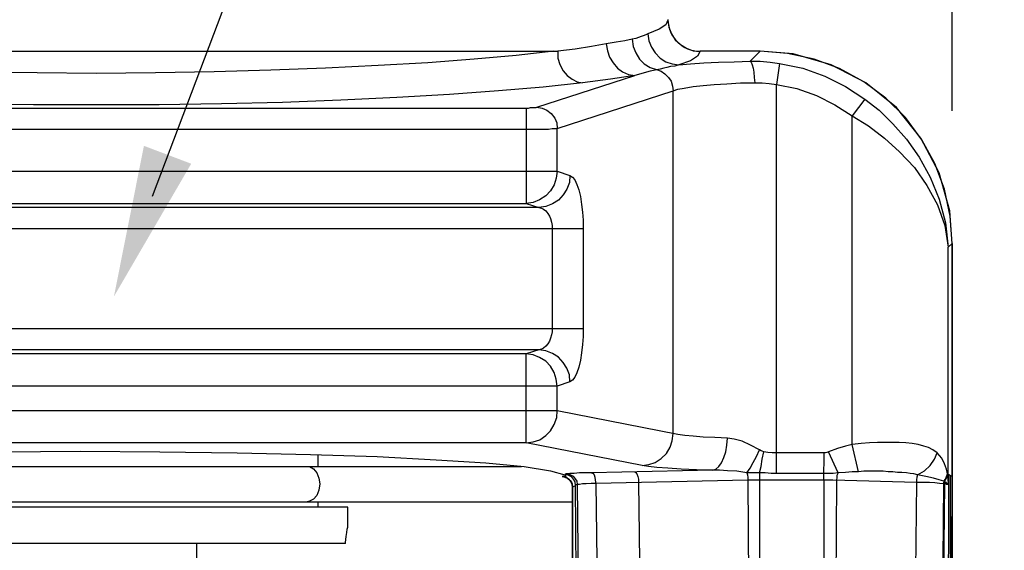
# Model space of a CAD drawing. Units: inches. Extents: x -107 to 9, y 4 to 13.
# Drawn here: x -105 to -104, y 10 to 11 of the extents above; entities that cross this region are included whole.
import ezdxf

# ---------------------------------------------------------------- set-up
doc = ezdxf.new("R2010")
doc.units = ezdxf.units.IN
doc.header["$MEASUREMENT"] = 0
doc.linetypes.add('LDASHSDASHSDASH', pattern=[24.716759, 9.392368, -3.460346, 2.471676, -3.460346, 2.471676, -3.460346])
doc.layers.get('0').update_dxf_attribs({"linetype": 'CONTINUOUS'})
doc.layers.get('DEFPOINTS').update_dxf_attribs({"linetype": 'CONTINUOUS'})
doc.styles.add('Helvetica', font='Helvetica Light.ttf', dxfattribs={"height": 0.1})
doc.dimstyles.get("Standard").update_dxf_attribs({"dimtxt": 0.18, "dimasz": 0.18, "dimexe": 0.18, "dimexo": 0.0625, "dimgap": 0.09, "dimtad": 0, "dimtih": 1, "dimtoh": 1, "dimdec": 4, "dimzin": 0, "dimdsep": 46, "dimtxsty": 'Standard', "dimcen": 0.09, "dimadec": 0, "dimazin": 0, "dimtfac": 1, "dimtdec": 4, "dimtofl": 0, "dimtmove": 0, "dimatfit": 3, "dimfxl": 1, "dimtolj": 1, "dimtzin": 0, "dimarcsym": 0})

# ---------------------------------------------------------------- blocks, each defined once
blk = doc.blocks.new('*D14')
at = {"color": 0, "lineweight": -2, "transparency": 16777216}
for p, q in [((-104.48375, 11.37374), (-103.74252, 11.37374)), ((-103.84252, 11.19374), (-103.84252, 10.87308)), ((-103.84252, 9.99738), (-103.84252, 10.37741)), ((-104.92426, 9.81738), (-103.74252, 9.81738))]:
    blk.add_line(p, q, dxfattribs=at)
at = {"color": 0, "transparency": 16777216}
for points in [[(-103.87252, 11.19374), (-103.81252, 11.19374), (-103.84252, 11.37374)], [(-103.87252, 9.99738), (-103.81252, 9.99738), (-103.84252, 9.81738)]]:
    blk.add_solid(points, dxfattribs=at)
at = {"layer": 'DEFPOINTS', "color": 0, "transparency": 16777216}
for p in [(-104.58375, 11.37374), (-105.02426, 9.81738), (-103.84252, 9.81738)]:
    blk.add_point(p, dxfattribs=at)
at = {"color": 0, "lineweight": -3, "transparency": 16777216, "insert": (-103.84252, 10.62524), "char_height": 0.1, "attachment_point": 5, "style": 'Helvetica'}
blk.add_mtext('\\A1;{\\C7;1-9/16"\\P[40 mm]}', dxfattribs=at)
blk = doc.blocks.new('sprinkler')
at = {"color": 0}
for points in [[(-97.7552, 12.8375, 0), (-97.759, 12.8291, 0), (-97.7711, 12.8216, 0), (-97.7908, 12.8131, 0)], [(-97.7552, 12.8384, 0), (-97.7552, 12.8375, 0)], [(-97.7552, 12.8375, 0), (-97.7533, 12.8253, 0)], [(-97.7533, 12.8253, 0), (-97.7486, 12.8131, 0)], [(-97.819, 12.8037, 0), (-97.8321, 12.8009, 0), (-97.8471, 12.7981, 0), (-97.8649, 12.7953, 0)], [(-97.7908, 12.8131, 0), (-97.7946, 12.8112, 0), (-97.7993, 12.8094, 0), (-97.803, 12.8084, 0), (-97.8077, 12.8066, 0), (-97.8124, 12.8047, 0), (-97.819, 12.8037, 0)], [(-97.819, 12.8037, 0), (-97.8171, 12.7906, 0), (-97.8124, 12.7794, 0), (-97.8058, 12.7681, 0), (-97.7974, 12.7597, 0), (-97.7871, 12.7531, 0), (-97.7758, 12.7494, 0)], [(-97.7908, 12.8131, 0), (-97.789, 12.8009, 0), (-97.7843, 12.7897, 0), (-97.7777, 12.7794, 0), (-97.7693, 12.77, 0), (-97.759, 12.7634, 0), (-97.7477, 12.7597, 0), (-97.7355, 12.7578, 0)], [(-97.7486, 12.8131, 0), (-97.7421, 12.8028, 0), (-97.7327, 12.7944, 0)], [(-99.6452, 12.7822, 0), (-97.9586, 12.7822, 0)], [(-97.9586, 12.7822, 0), (-98.0252, 12.7747, 0), (-98.1002, 12.7681, 0), (-98.1827, 12.7616, 0), (-98.2708, 12.7569, 0), (-98.3646, 12.7522, 0), (-98.4621, 12.7484, 0), (-98.5633, 12.7456, 0), (-98.6674, 12.7437, 0), (-98.7733, 12.7428, 0), (-98.8783, 12.7437, 0), (-98.9833, 12.7447, 0), (-99.0855, 12.7466, 0), (-99.1858, 12.7503, 0), (-99.2824, 12.7541, 0), (-99.3752, 12.7587, 0), (-99.4586, 12.7644, 0), (-99.5327, 12.7709, 0), (-99.5946, 12.7766, 0), (-99.6452, 12.7822, 0)], [(-97.9586, 12.7822, 0), (-97.9558, 12.7822, 0), (-97.954, 12.7822, 0), (-97.9511, 12.7822, 0)], [(-97.8649, 12.7953, 0), (-97.8911, 12.7906, 0), (-97.9202, 12.7859, 0), (-97.9511, 12.7822, 0)], [(-97.9511, 12.7822, 0), (-97.9511, 12.77, 0), (-97.9474, 12.7587, 0), (-97.9418, 12.7475, 0), (-97.9343, 12.7391, 0), (-97.9258, 12.7325, 0), (-97.9165, 12.7278, 0), (-97.9071, 12.7259, 0)], [(-97.8649, 12.7953, 0), (-97.863, 12.7831, 0), (-97.8593, 12.7719, 0), (-97.8527, 12.7616, 0), (-97.8452, 12.7522, 0), (-97.8358, 12.7456, 0), (-97.8255, 12.7409, 0), (-97.8143, 12.7391, 0)], [(-97.698, 12.7822, 0), (-97.7027, 12.7737, 0), (-97.7149, 12.7653, 0), (-97.7355, 12.7578, 0)], [(-97.7327, 12.7944, 0), (-97.7224, 12.7878, 0), (-97.7102, 12.7831, 0), (-97.698, 12.7822, 0)], [(-97.5911, 12.7822, 0), (-97.698, 12.7822, 0)], [(-97.698, 12.7822, 0), (-97.698, 12.7822, 0)], [(-97.5911, 12.7822, 0), (-97.698, 12.7822, 0)], [(-97.609, 12.7644, 0), (-97.5911, 12.7822, 0)], [(-97.249, 12.44, 0), (-97.2536, 12.4981, 0), (-97.2724, 12.5656, 0), (-97.3052, 12.6275, 0), (-97.3483, 12.6819, 0), (-97.4027, 12.7259, 0), (-97.4646, 12.7578, 0), (-97.5321, 12.7775, 0), (-97.5911, 12.7822, 0)], [(-97.5911, 12.7822, 0), (-97.5911, 12.7822, 0)], [(-97.5424, 12.7784, 0), (-97.5911, 12.7822, 0)], [(-97.7355, 12.7578, 0), (-97.7149, 12.7597, 0), (-97.6915, 12.7616, 0), (-97.6652, 12.7625, 0), (-97.6371, 12.7634, 0), (-97.609, 12.7644, 0)], [(-97.609, 12.7644, 0), (-97.5911, 12.7644, 0), (-97.5733, 12.7625, 0), (-97.5565, 12.7606, 0)], [(-97.609, 12.7644, 0), (-97.6071, 12.7625, 0), (-97.6052, 12.7578, 0), (-97.6033, 12.7522, 0), (-97.6024, 12.7447, 0), (-97.6015, 12.7353, 0), (-97.6005, 12.7259, 0)], [(-97.249, 12.44, 0), (-97.2527, 12.4887, 0), (-97.263, 12.5366, 0), (-97.2799, 12.5825, 0), (-97.3033, 12.6247, 0), (-97.3324, 12.6641, 0), (-97.3671, 12.6987, 0), (-97.4065, 12.7278, 0), (-97.4496, 12.7512, 0), (-97.4946, 12.7681, 0), (-97.5424, 12.7784, 0)], [(-97.7871, 12.7466, 0), (-97.8143, 12.7391, 0)], [(-97.7693, 12.7503, 0), (-97.7871, 12.7466, 0)], [(-97.7758, 12.7494, 0), (-97.7674, 12.7466, 0), (-97.7608, 12.7419, 0), (-97.7543, 12.7353, 0), (-97.7496, 12.7287, 0), (-97.7468, 12.7203, 0), (-97.7458, 12.7119, 0)], [(-97.7355, 12.7578, 0), (-97.743, 12.7559, 0), (-97.7505, 12.755, 0), (-97.7571, 12.7531, 0), (-97.7627, 12.7522, 0), (-97.7693, 12.7503, 0)], [(-97.5565, 12.7606, 0), (-97.5621, 12.7231, 0)], [(-97.5565, 12.7606, 0), (-97.5152, 12.7522, 0), (-97.4758, 12.7381, 0), (-97.4393, 12.7194, 0), (-97.4046, 12.6969, 0)], [(-97.9886, 12.6828, 0), (-97.8143, 12.7391, 0)], [(-97.8143, 12.7391, 0), (-97.8574, 12.7325, 0), (-97.9071, 12.7259, 0)], [(-97.9071, 12.7259, 0), (-97.9774, 12.7184, 0), (-98.0571, 12.7119, 0), (-98.1443, 12.7053, 0), (-98.238, 12.6997, 0), (-98.3374, 12.695, 0), (-98.4415, 12.6912, 0), (-98.5502, 12.6884, 0), (-98.6608, 12.6866, 0), (-98.7724, 12.6866, 0), (-98.8849, 12.6866, 0), (-98.9965, 12.6875, 0), (-99.1061, 12.6903, 0), (-99.2121, 12.6931, 0), (-99.3152, 12.6969, 0), (-99.4127, 12.7025, 0), (-99.5018, 12.7081, 0), (-99.5786, 12.7137, 0), (-99.6443, 12.7203, 0), (-99.6958, 12.7259, 0)], [(-97.9521, 12.6444, 0), (-97.7458, 12.7119, 0)], [(-97.7458, 12.7119, 0), (-97.7374, 12.7147, 0), (-97.7261, 12.7166, 0), (-97.7102, 12.7194, 0), (-97.6924, 12.7212, 0), (-97.6727, 12.7231, 0), (-97.6502, 12.7241, 0), (-97.6258, 12.7259, 0), (-97.6005, 12.7259, 0)], [(-97.7458, 12.1016, 0), (-97.7458, 12.7119, 0)], [(-97.6005, 12.7259, 0), (-97.5874, 12.7259, 0), (-97.5752, 12.725, 0), (-97.5621, 12.7231, 0)], [(-97.5621, 12.0303, 0), (-97.5621, 12.7231, 0)], [(-97.5621, 12.7231, 0), (-97.5255, 12.7156, 0), (-97.4908, 12.7034, 0), (-97.458, 12.6866, 0), (-97.4271, 12.6669, 0)], [(-97.4046, 12.6969, 0), (-97.4271, 12.6669, 0)], [(-97.4046, 12.6969, 0), (-97.3793, 12.6772, 0), (-97.3549, 12.6528, 0), (-97.3305, 12.6256, 0), (-97.308, 12.5937, 0), (-97.2883, 12.5581, 0), (-97.2724, 12.5187, 0), (-97.2611, 12.4766, 0), (-97.2565, 12.4334, 0)], [(-99.5955, 12.6809, 0), (-98.0074, 12.6809, 0)], [(-98.0074, 12.6809, 0), (-98.0036, 12.6809, 0), (-97.9999, 12.6819, 0), (-97.9971, 12.6819, 0), (-97.9943, 12.6819, 0), (-97.9915, 12.6819, 0), (-97.9896, 12.6819, 0), (-97.9886, 12.6828, 0)], [(-98.0074, 12.6809, 0), (-98.0074, 12.5112, 0)], [(-97.9886, 12.6828, 0), (-97.9793, 12.6809, 0), (-97.9708, 12.6772, 0), (-97.9633, 12.6716, 0), (-97.9568, 12.6631, 0), (-97.953, 12.6547, 0), (-97.9521, 12.6444, 0)], [(-97.4271, 12.0819, 0), (-97.4271, 12.6669, 0)], [(-97.4271, 12.6669, 0), (-97.398, 12.6491, 0), (-97.3699, 12.6275, 0), (-97.3427, 12.6031, 0), (-97.3165, 12.575, 0), (-97.294, 12.5431, 0), (-97.2752, 12.5084, 0), (-97.2621, 12.4719, 0), (-97.2565, 12.4334, 0)], [(-99.5955, 12.6434, 0), (-97.9961, 12.6434, 0)], [(-97.9961, 12.6434, 0), (-97.9858, 12.6434, 0), (-97.9765, 12.6434, 0), (-97.968, 12.6434, 0), (-97.9615, 12.6444, 0), (-97.9558, 12.6444, 0), (-97.9521, 12.6444, 0)], [(-97.9521, 12.5684, 0), (-97.9521, 12.6444, 0)], [(-99.6508, 12.5684, 0), (-97.9521, 12.5684, 0)], [(-97.9521, 12.5684, 0), (-97.954, 12.5562, 0), (-97.9577, 12.5441, 0), (-97.9643, 12.5337, 0), (-97.9727, 12.5244, 0), (-97.984, 12.5178, 0), (-97.9952, 12.5131, 0), (-98.0074, 12.5112, 0)], [(-97.9521, 12.5684, 0), (-97.9296, 12.5609, 0)], [(-97.9296, 12.5609, 0), (-97.9305, 12.5487, 0), (-97.9352, 12.5366, 0), (-97.9418, 12.5262, 0), (-97.9502, 12.5169, 0), (-97.9605, 12.5103, 0), (-97.9727, 12.5056, 0), (-97.9849, 12.5037, 0)], [(-97.9296, 12.5609, 0), (-97.9249, 12.5581, 0), (-97.9211, 12.5534, 0), (-97.9174, 12.545, 0), (-97.9136, 12.5356, 0), (-97.9108, 12.5234, 0), (-97.909, 12.5094, 0), (-97.9071, 12.4953, 0), (-97.9061, 12.4812, 0), (-97.9061, 12.4662, 0)], [(-97.9849, 12.5037, 0), (-99.618, 12.5037, 0)], [(-99.5955, 12.5112, 0), (-98.0074, 12.5112, 0)], [(-98.0074, 12.5112, 0), (-97.9849, 12.5037, 0)], [(-97.9849, 12.5037, 0), (-97.9802, 12.5028, 0), (-97.9765, 12.5009, 0), (-97.9727, 12.4981, 0), (-97.969, 12.4934, 0), (-97.9661, 12.4887, 0), (-97.9643, 12.4841, 0), (-97.9624, 12.4775, 0), (-97.9615, 12.4719, 0), (-97.9615, 12.4662, 0)], [(-97.9061, 12.4662, 0), (-99.6968, 12.4662, 0)], [(-97.9615, 12.4662, 0), (-97.9615, 12.2881, 0)], [(-97.9061, 12.4662, 0), (-97.9061, 12.2881, 0)], [(-97.2565, 12.4334, 0), (-97.249, 12.44, 0)], [(-97.2565, 12.0294, 0), (-97.2565, 12.4334, 0)], [(-97.249, 11.1256, 0), (-97.249, 12.44, 0)], [(-97.249, 12.44, 0), (-97.249, 12.44, 0)], [(-97.249, 12.44, 0), (-97.249, 11.1256, 0)], [(-97.9061, 12.2881, 0), (-99.6968, 12.2881, 0)], [(-97.9615, 12.2881, 0), (-97.9615, 12.2825, 0), (-97.9624, 12.2769, 0), (-97.9643, 12.2712, 0), (-97.9661, 12.2656, 0), (-97.969, 12.2609, 0), (-97.9727, 12.2572, 0), (-97.9765, 12.2534, 0), (-97.9802, 12.2516, 0), (-97.9849, 12.2506, 0)], [(-97.9061, 12.2881, 0), (-97.9061, 12.2741, 0), (-97.9071, 12.26, 0), (-97.909, 12.245, 0), (-97.9108, 12.2319, 0), (-97.9136, 12.2197, 0), (-97.9174, 12.2094, 0), (-97.9211, 12.2019, 0), (-97.9249, 12.1962, 0), (-97.9296, 12.1934, 0)], [(-97.9849, 12.2506, 0), (-99.618, 12.2506, 0)], [(-98.0074, 12.2431, 0), (-99.5955, 12.2431, 0)], [(-97.9849, 12.2506, 0), (-98.0074, 12.2431, 0)], [(-98.0074, 12.0847, 0), (-98.0074, 12.2431, 0)], [(-97.9521, 12.1859, 0), (-97.954, 12.1981, 0), (-97.9577, 12.2103, 0), (-97.9643, 12.2216, 0), (-97.9727, 12.23, 0), (-97.984, 12.2366, 0), (-97.9952, 12.2412, 0), (-98.0074, 12.2431, 0)], [(-97.9296, 12.1934, 0), (-97.9305, 12.2056, 0), (-97.9352, 12.2178, 0), (-97.9418, 12.2281, 0), (-97.9502, 12.2375, 0), (-97.9605, 12.2441, 0), (-97.9727, 12.2487, 0), (-97.9849, 12.2506, 0)], [(-97.9521, 12.1859, 0), (-99.6508, 12.1859, 0)], [(-97.9296, 12.1934, 0), (-97.9521, 12.1859, 0)], [(-97.9521, 12.1419, 0), (-97.9521, 12.1859, 0)], [(-97.9521, 12.1419, 0), (-99.6508, 12.1419, 0)], [(-98.0074, 12.0847, 0), (-97.9952, 12.0866, 0), (-97.983, 12.0903, 0), (-97.9727, 12.0978, 0), (-97.9643, 12.1062, 0), (-97.9577, 12.1175, 0), (-97.953, 12.1297, 0), (-97.9521, 12.1419, 0)], [(-97.6493, 12.0931, 0), (-97.6718, 12.0941, 0), (-97.6924, 12.095, 0), (-97.7102, 12.0969, 0), (-97.7252, 12.0978, 0), (-97.7374, 12.0997, 0), (-97.9521, 12.1419, 0)], [(-97.8011, 12.0444, 0), (-97.789, 12.0462, 0), (-97.7777, 12.05, 0), (-97.7674, 12.0566, 0), (-97.758, 12.0659, 0), (-97.7515, 12.0772, 0), (-97.7477, 12.0884, 0), (-97.7458, 12.1016, 0)], [(-98.0074, 12.0847, 0), (-99.5955, 12.0847, 0)], [(-97.8011, 12.0444, 0), (-98.0074, 12.0847, 0)], [(-97.6755, 12.0359, 0), (-97.6699, 12.0378, 0), (-97.6643, 12.0425, 0), (-97.6596, 12.0491, 0), (-97.6558, 12.0584, 0), (-97.6521, 12.0687, 0), (-97.6502, 12.0809, 0), (-97.6493, 12.0931, 0)], [(-97.5921, 12.0725, 0), (-97.608, 12.0809, 0), (-97.623, 12.0875, 0), (-97.6371, 12.0912, 0), (-97.6493, 12.0931, 0)], [(-97.4271, 12.0819, 0), (-97.4393, 12.0791, 0), (-97.4533, 12.0744, 0), (-97.4693, 12.0687, 0)], [(-97.2761, 12.0669, 0), (-97.2836, 12.0725, 0), (-97.2911, 12.0762, 0), (-97.2996, 12.0791, 0), (-97.3099, 12.0819, 0), (-97.3202, 12.0837, 0), (-97.3315, 12.0847, 0), (-97.3436, 12.0856, 0), (-97.3558, 12.0856, 0), (-97.369, 12.0856, 0), (-97.3821, 12.0856, 0), (-97.3961, 12.0847, 0), (-97.4111, 12.0837, 0), (-97.4271, 12.0819, 0)], [(-97.4158, 12.0331, 0), (-97.4271, 12.0819, 0)], [(-99.664, 12.0275, 0), (-99.6386, 12.035, 0), (-99.5918, 12.0425, 0), (-99.5233, 12.0491, 0), (-99.4352, 12.0547, 0), (-99.3302, 12.0603, 0), (-99.2111, 12.0641, 0), (-99.0808, 12.0669, 0), (-98.943, 12.0687, 0), (-98.8015, 12.0697, 0), (-98.6599, 12.0687, 0), (-98.5221, 12.0669, 0), (-98.3918, 12.0641, 0), (-98.2727, 12.0603, 0), (-98.1677, 12.0547, 0), (-98.0796, 12.0491, 0), (-98.0111, 12.0425, 0), (-97.9643, 12.035, 0), (-97.939, 12.0275, 0)], [(-98.3777, 12.0425, 0), (-98.3777, 12.0631, 0)], [(-97.6146, 12.0312, 0), (-97.609, 12.0397, 0), (-97.6033, 12.05, 0), (-97.5977, 12.0603, 0), (-97.5921, 12.0725, 0)], [(-97.5846, 12.0687, 0), (-97.5874, 12.0697, 0), (-97.5893, 12.0706, 0), (-97.5921, 12.0725, 0)], [(-97.5921, 12.0312, 0), (-97.5893, 12.0425, 0), (-97.5874, 12.0556, 0), (-97.5846, 12.0687, 0)], [(-97.5621, 12.0669, 0), (-97.5696, 12.0669, 0), (-97.5771, 12.0678, 0), (-97.5846, 12.0687, 0)], [(-97.4768, 12.0669, 0), (-97.5058, 12.0669, 0), (-97.5621, 12.0669, 0)], [(-97.4777, 12.0181, 0), (-97.4768, 12.0669, 0)], [(-97.4693, 12.0687, 0), (-97.4721, 12.0678, 0), (-97.4749, 12.0669, 0), (-97.4768, 12.0669, 0)], [(-97.4524, 12.0312, 0), (-97.4693, 12.0687, 0)], [(-97.3108, 12.0275, 0), (-97.2986, 12.035, 0), (-97.2883, 12.0444, 0), (-97.2808, 12.0556, 0), (-97.2761, 12.0669, 0)], [(-97.2574, 12.0294, 0), (-97.2593, 12.0378, 0), (-97.263, 12.0472, 0), (-97.2677, 12.0575, 0), (-97.2761, 12.0669, 0)], [(-97.6755, 12.0359, 0), (-97.7046, 12.0369, 0), (-97.7318, 12.0378, 0), (-97.7552, 12.0397, 0), (-97.7749, 12.0406, 0), (-97.7899, 12.0425, 0), (-97.8011, 12.0444, 0)], [(-99.5871, 12.0425, 0), (-98.0158, 12.0425, 0)], [(-98.3974, 12.0425, 0), (-98.3936, 12.0425, 0), (-98.3861, 12.0387, 0), (-98.3805, 12.0312, 0), (-98.3768, 12.0219, 0), (-98.3749, 12.0116, 0)], [(-97.9352, 12.0294, 0), (-97.9361, 12.0294, 0), (-97.938, 12.0284, 0), (-97.939, 12.0284, 0)], [(-97.939, 12.0284, 0), (-97.939, 12.0284, 0)], [(-97.939, 12.0284, 0), (-97.939, 12.0275, 0)], [(-97.939, 12.0284, 0), (-97.9333, 12.0275, 0)], [(-97.939, 12.0275, 0), (-97.938, 12.0266, 0)], [(-97.938, 12.0266, 0), (-97.9361, 12.0247, 0)], [(-97.8911, 12.0312, 0), (-97.9024, 12.0312, 0), (-97.9127, 12.0312, 0), (-97.9221, 12.0303, 0), (-97.9296, 12.0303, 0), (-97.9352, 12.0294, 0)], [(-97.9352, 12.0294, 0), (-97.9296, 12.0284, 0), (-97.924, 12.0256, 0), (-97.9202, 12.0209, 0), (-97.9174, 12.0162, 0), (-97.9165, 12.0106, 0)], [(-97.9333, 12.0275, 0), (-97.9277, 12.0247, 0), (-97.924, 12.02, 0), (-97.9211, 12.0153, 0), (-97.9202, 12.0087, 0)], [(-97.6755, 12.0359, 0), (-97.8911, 12.0312, 0)], [(-97.8911, 12.0312, 0), (-97.8883, 12.0303, 0), (-97.8865, 12.0275, 0), (-97.8855, 12.0237, 0), (-97.8846, 12.0181, 0), (-97.8836, 12.0125, 0)], [(-97.8143, 12.0331, 0), (-97.8124, 12.0322, 0), (-97.8105, 12.0294, 0), (-97.8086, 12.0247, 0), (-97.8077, 12.02, 0), (-97.8077, 12.0144, 0)], [(-97.6146, 12.0312, 0), (-97.6324, 12.0341, 0), (-97.6493, 12.035, 0), (-97.6633, 12.0359, 0), (-97.6755, 12.0359, 0)], [(-97.5921, 12.0312, 0), (-97.5996, 12.0312, 0), (-97.6071, 12.0312, 0), (-97.6146, 12.0312, 0)], [(-97.6146, 12.0312, 0), (-97.6136, 12.0275, 0), (-97.6127, 12.0228, 0), (-97.6127, 12.0181, 0)], [(-97.5621, 12.0303, 0), (-97.5715, 12.0303, 0), (-97.5818, 12.0312, 0), (-97.5921, 12.0312, 0)], [(-97.5921, 12.0312, 0), (-97.5921, 11.8409, 0)], [(-97.4693, 12.0303, 0), (-97.5621, 12.0303, 0)], [(-97.4524, 12.0312, 0), (-97.4608, 12.0303, 0), (-97.4693, 12.0303, 0)], [(-97.4524, 12.0312, 0), (-97.4543, 12.0266, 0), (-97.4543, 12.0228, 0), (-97.4552, 12.0181, 0)], [(-97.4158, 12.0331, 0), (-97.4271, 12.0331, 0), (-97.4393, 12.0322, 0), (-97.4524, 12.0312, 0)], [(-97.3108, 12.0275, 0), (-97.3174, 12.0294, 0), (-97.324, 12.0303, 0), (-97.3305, 12.0312, 0), (-97.339, 12.0322, 0), (-97.3465, 12.0322, 0), (-97.3549, 12.0331, 0), (-97.3633, 12.0331, 0), (-97.3718, 12.0341, 0), (-97.3802, 12.0341, 0), (-97.3886, 12.0341, 0), (-97.3971, 12.0341, 0), (-97.4065, 12.0341, 0), (-97.4158, 12.0331, 0)], [(-97.3108, 12.0275, 0), (-97.3118, 12.0237, 0), (-97.3127, 12.0191, 0), (-97.3127, 12.0144, 0)], [(-97.264, 12.0162, 0), (-97.2724, 12.0191, 0), (-97.2827, 12.0219, 0), (-97.2958, 12.0247, 0), (-97.3108, 12.0275, 0)], [(-97.264, 12.0162, 0), (-97.2611, 12.02, 0), (-97.2593, 12.0247, 0), (-97.2574, 12.0294, 0)], [(-97.263, 12.0153, 0), (-97.2602, 12.02, 0), (-97.2583, 12.0237, 0), (-97.2574, 12.0275, 0)], [(-97.2555, 12.0284, 0), (-97.2565, 11.7444, 0), (-97.2583, 11.4434, 0), (-97.2602, 11.1284, 0)], [(-97.2574, 12.0275, 0), (-97.2574, 12.0284, 0), (-97.2574, 12.0294, 0)], [(-97.2565, 12.0162, 0), (-97.2565, 12.0181, 0), (-97.2565, 12.0191, 0), (-97.2565, 12.0209, 0), (-97.2565, 12.0228, 0), (-97.2565, 12.0237, 0), (-97.2574, 12.0256, 0), (-97.2574, 12.0275, 0)], [(-97.2555, 12.0284, 0), (-97.2565, 12.0294, 0)], [(-97.2565, 12.0162, 0), (-97.2555, 12.0247, 0), (-97.2565, 12.0294, 0)], [(-97.249, 12.0247, 0), (-97.2555, 12.0284, 0)], [(-97.2527, 12.0266, 0), (-97.2527, 11.7369, 0)], [(-97.2527, 12.0266, 0), (-97.2518, 11.7359, 0), (-97.2518, 11.1266, 0)], [(-98.3749, 12.0116, 0), (-98.3768, 12.0003, 0), (-98.3805, 11.9909, 0), (-98.3861, 11.9844, 0), (-98.3936, 11.9806, 0), (-98.3974, 11.9797, 0)], [(-97.9436, 12.0247, 0), (-97.9418, 12.0247, 0), (-97.9343, 12.0219, 0)], [(-97.9361, 12.0247, 0), (-97.9436, 12.0247, 0)], [(-97.939, 12.0247, 0), (-97.9436, 12.0247, 0)], [(-97.9436, 12.0247, 0), (-97.9436, 12.0247, 0)], [(-97.9408, 12.0247, 0), (-97.9352, 12.0228, 0)], [(-97.9277, 12.0153, 0), (-97.9305, 12.0191, 0), (-97.9343, 12.0219, 0), (-97.939, 12.0247, 0)], [(-97.9352, 12.0228, 0), (-97.9315, 12.02, 0)], [(-97.9343, 12.0219, 0), (-97.9286, 12.0162, 0), (-97.9258, 12.0097, 0)], [(-97.9315, 12.02, 0), (-97.9277, 12.0162, 0)], [(-97.9277, 12.0162, 0), (-97.9258, 12.0116, 0), (-97.9249, 12.0059, 0)], [(-97.9249, 12.0059, 0), (-97.9258, 12.0106, 0), (-97.9277, 12.0153, 0)], [(-97.9258, 12.0097, 0), (-97.9249, 12.0059, 0)], [(-97.9202, 12.0087, 0), (-97.9211, 12.0078, 0), (-97.923, 12.0069, 0), (-97.9249, 12.0059, 0)], [(-97.9165, 12.0106, 0), (-97.9183, 12.0097, 0), (-97.9193, 12.0097, 0), (-97.9193, 12.0097, 0), (-97.9202, 12.0087, 0)], [(-97.9202, 12.0087, 0), (-97.9183, 11.7772, 0), (-97.9127, 11.5287, 0), (-97.9052, 11.2644, 0)], [(-97.8836, 12.0125, 0), (-97.8921, 12.0125, 0), (-97.9005, 12.0116, 0), (-97.9071, 12.0116, 0), (-97.9127, 12.0106, 0), (-97.9165, 12.0106, 0)], [(-97.9165, 12.0106, 0), (-97.9146, 11.7809, 0), (-97.9052, 11.5306, 0), (-97.8949, 11.2625, 0)], [(-97.6127, 12.0181, 0), (-97.8836, 12.0125, 0)], [(-97.8836, 12.0125, 0), (-97.8808, 11.7837, 0), (-97.8705, 11.5306, 0), (-97.8574, 11.255, 0)], [(-97.8077, 12.0144, 0), (-97.8049, 11.7809, 0), (-97.7974, 11.5222, 0), (-97.789, 11.2409, 0)], [(-97.6099, 12.0181, 0), (-97.6127, 12.0181, 0)], [(-97.6127, 12.0181, 0), (-97.6118, 11.8409, 0), (-97.6108, 11.6459, 0), (-97.6099, 11.4331, 0), (-97.609, 11.2025, 0)], [(-97.6033, 12.0181, 0), (-97.6099, 12.0181, 0)], [(-97.5977, 12.0181, 0), (-97.6033, 12.0181, 0)], [(-97.5921, 12.0181, 0), (-97.5977, 12.0181, 0)], [(-97.4777, 12.0181, 0), (-97.5921, 12.0181, 0)], [(-97.4777, 12.0181, 0), (-97.4777, 11.8362, 0), (-97.4805, 11.6356, 0), (-97.4871, 11.1762, 0)], [(-97.3127, 12.0144, 0), (-97.4618, 12.0181, 0), (-97.4693, 12.0181, 0), (-97.4777, 12.0181, 0)], [(-97.4552, 12.0181, 0), (-97.4561, 11.8353, 0), (-97.458, 11.6328, 0), (-97.4627, 11.4116, 0), (-97.4665, 11.1725, 0)], [(-97.3127, 12.0144, 0), (-97.3155, 11.7528, 0), (-97.324, 11.4622, 0), (-97.3333, 11.1444, 0)], [(-97.2649, 12.0116, 0), (-97.2715, 12.0125, 0), (-97.2799, 12.0134, 0), (-97.2893, 12.0144, 0), (-97.3005, 12.0144, 0), (-97.3127, 12.0144, 0)], [(-97.2649, 12.0116, 0), (-97.2668, 11.7406, 0), (-97.2733, 11.4472, 0), (-97.2808, 11.1331, 0)], [(-97.263, 12.0116, 0), (-97.2658, 11.7406, 0), (-97.2715, 11.4462, 0), (-97.278, 11.1322, 0)], [(-97.264, 12.0162, 0), (-97.2649, 12.0144, 0), (-97.2649, 12.0116, 0)], [(-97.263, 12.0116, 0), (-97.264, 12.0116, 0), (-97.2649, 12.0116, 0)], [(-97.263, 12.0153, 0), (-97.264, 12.0162, 0), (-97.264, 12.0162, 0)], [(-97.263, 12.0153, 0), (-97.263, 12.0134, 0), (-97.263, 12.0116, 0)], [(-97.2565, 12.0106, 0), (-97.2565, 12.0106, 0), (-97.2574, 12.0116, 0), (-97.2574, 12.0116, 0), (-97.2574, 12.0125, 0), (-97.2583, 12.0125, 0), (-97.2593, 12.0134, 0), (-97.2593, 12.0144, 0), (-97.2602, 12.0144, 0), (-97.2621, 12.0153, 0), (-97.263, 12.0153, 0)], [(-97.2565, 12.0106, 0), (-97.2574, 12.0106, 0), (-97.2583, 12.0106, 0), (-97.2593, 12.0106, 0), (-97.2602, 12.0116, 0), (-97.2611, 12.0116, 0), (-97.2621, 12.0116, 0), (-97.263, 12.0116, 0)], [(-97.2565, 12.0162, 0), (-97.2565, 12.0144, 0), (-97.2565, 12.0134, 0), (-97.2565, 12.0116, 0), (-97.2565, 12.0106, 0), (-97.2565, 12.0106, 0)], [(-97.249, 12.0247, 0), (-97.249, 12.0247, 0)], [(-97.9249, 12.0059, 0), (-97.9249, 11.1387, 0)], [(-97.9249, 12.0059, 0), (-97.9249, 12.0059, 0)], [(-97.9249, 12.0059, 0), (-97.9249, 12.0059, 0)], [(-97.9249, 12.0059, 0), (-97.9249, 11.2691, 0)], [(-97.9249, 11.1387, 0), (-97.9249, 12.0059, 0)], [(-99.678, 11.9797, 0), (-97.9249, 11.9797, 0)], [(-98.3777, 11.9703, 0), (-98.3777, 11.9797, 0)], [(-98.3252, 11.9703, 0), (-99.2777, 11.9703, 0)], [(-98.3252, 11.9366, 0), (-98.3252, 11.9703, 0)], [(-98.329, 11.9075, 0), (-98.328, 11.9178, 0), (-98.3271, 11.9253, 0), (-98.3261, 11.9309, 0), (-98.3252, 11.9347, 0), (-98.3252, 11.9366, 0)], [(-98.329, 11.9056, 0), (-99.274, 11.9056, 0)], [(-98.5943, 11.9056, 0), (-98.5943, 11.7772, 0)], [(-98.329, 11.9056, 0), (-98.329, 11.9056, 0), (-98.329, 11.9066, 0), (-98.329, 11.9075, 0)]]:
    blk.add_polyline3d(points, dxfattribs=at)
at = {"color": 0, "linetype": 'LDASHSDASHSDASH'}
blk.add_arc((-97.698, 12.8394), 0.0572, 180.9391, 269.6658, dxfattribs=at)
blk = doc.blocks.new('*D16')
at = {"color": 0, "lineweight": -2, "transparency": 16777216}
for p, q in [((-105.89161, 10.56181), (-105.89161, 11.78954)), ((-104.27413, 10.56872), (-104.27413, 11.78954)), ((-105.71161, 11.68954), (-105.40647, 11.68954)), ((-104.45413, 11.68954), (-104.71796, 11.68954))]:
    blk.add_line(p, q, dxfattribs=at)
at = {"color": 0, "transparency": 16777216}
for points in [[(-105.71161, 11.71954), (-105.71161, 11.65954), (-105.89161, 11.68954)], [(-104.45413, 11.71954), (-104.45413, 11.65954), (-104.27413, 11.68954)]]:
    blk.add_solid(points, dxfattribs=at)
at = {"layer": 'DEFPOINTS', "color": 0, "transparency": 16777216}
for p in [(-104.27413, 11.68954), (-104.27413, 10.46872), (-105.89161, 10.46181)]:
    blk.add_point(p, dxfattribs=at)
at = {"color": 0, "lineweight": -3, "transparency": 16777216, "insert": (-105.06221, 11.68954), "char_height": 0.1, "attachment_point": 5, "style": 'Helvetica'}
blk.add_mtext('\\A1;1-5/8"\\P[41 mm]', dxfattribs=at)

msp = doc.modelspace()

# ---------------------------------------------------------------- linework, layer by layer
at = {"lineweight": -3}
msp.add_lwpolyline([(-105.01601, 10.4897), (-104.5835, 11.63284)], dxfattribs=at)
msp.add_solid([(-104.97996, 10.51975), (-105.05165, 10.3965), (-105.02381, 10.53634)], dxfattribs=at)

# ---------------------------------------------------------------- block references
at = {"lineweight": -3, "xscale": 0.52093, "yscale": 0.52093, "zscale": 0.52093}
msp.add_blockref('sprinkler', (-53.61423, 3.96547), dxfattribs=at)

# ---------------------------------------------------------------- dimensions: what is measured, and where the dimension line sits
at = {"lineweight": -3}
dim = msp.add_linear_dim(base=(-104.27413, 11.68954), p1=(-105.89161, 10.46181), p2=(-104.27413, 10.46872), text='1-5/8"\\P[41 mm]', dimstyle='Standard', override={"dimtxt": 0.1, "dimexe": 0.1, "dimexo": 0.1, "dimgap": 0.1, "dimzin": 4, "dimpost": ' ', "dimtxsty": 'Helvetica', "dimcen": 0.1}, dxfattribs=at)
dim.commit()
dim.dimension.update_dxf_attribs({"geometry": '*D16', "text_midpoint": (-105.06221, 11.68954), "dimtype": 160})
dim = msp.add_linear_dim(base=(-103.84252, 9.81738), p1=(-104.58375, 11.37374), p2=(-105.02426, 9.81738), angle=90, text='{\\C7;1-9/16"\\P[40 mm]}', dimstyle='Standard', override={"dimtxt": 0.1, "dimexe": 0.1, "dimexo": 0.1, "dimgap": 0.1, "dimzin": 4, "dimpost": ' ', "dimtxsty": 'Helvetica', "dimcen": 0.1}, dxfattribs=at)
dim.commit()
dim.dimension.update_dxf_attribs({"geometry": '*D14', "text_midpoint": (-103.84252, 10.62524), "dimtype": 160})

doc.saveas('drawing.dxf')
